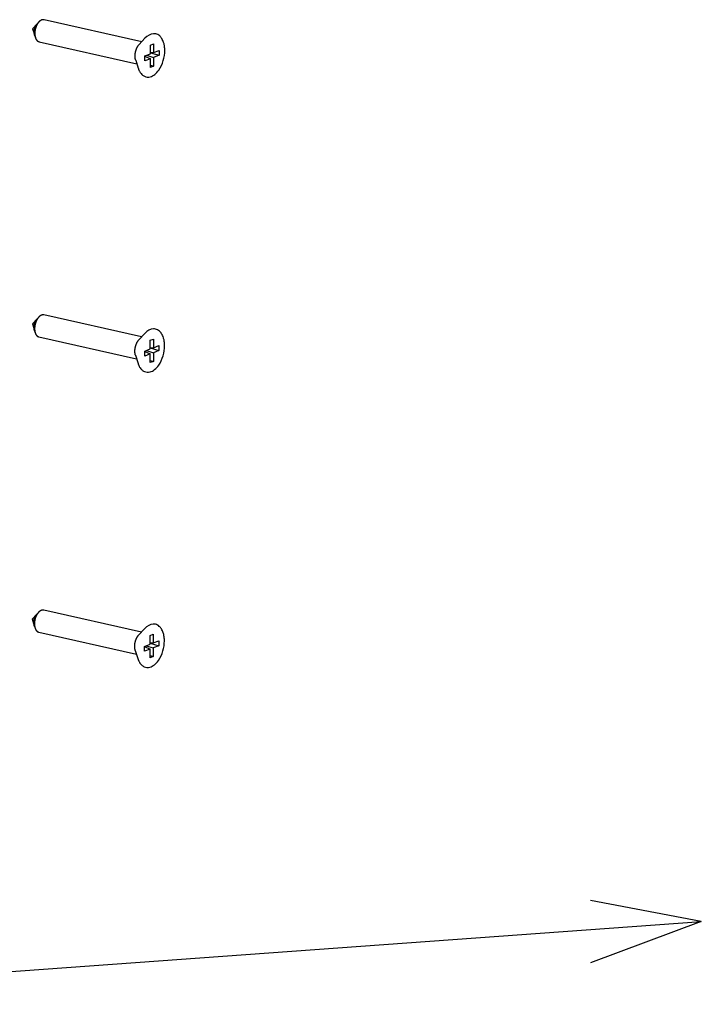
# Model space of a CAD drawing. Extents: x -234 to 1314, y -697 to 1620.
# Drawn here: x 995 to 1141, y 199 to 409 of the extents above; entities that cross this region are included whole.
import ezdxf

# ---------------------------------------------------------------- set-up
doc = ezdxf.new("R2010")
doc.units = 0
doc.header["$MEASUREMENT"] = 0
doc.layers.add('helpline-Hilslinie', color=1, linetype='CONTINUOUS')
doc.layers.add('outline-Körperkante', color=7, linetype='CONTINUOUS')

msp = doc.modelspace()

# ---------------------------------------------------------------- linework, layer by layer
at = {"layer": 'helpline-Hilslinie'}
for p, q in [((1140.777, 216.865), (1117.122, 221.388)), ((896.196, 199.196), (1140.777, 216.865)), ((1140.777, 216.865), (1117.122, 208.031))]:
    msp.add_line(p, q, dxfattribs=at)
at = {"layer": 'outline-Körperkante'}
for p, q in [((998.923, 408.577), (997.933, 407.507)), ((999.268, 408.95), (998.923, 408.577)), ((1021.24, 404.721), (1000.374, 409.417)), ((997.933, 407.507), (998.369, 406.116)), ((998.369, 406.116), (998.521, 405.631)), ((999.32, 404.735), (1020.186, 400.038)), ((1021.922, 405.458), (1020.692, 404.128)), ((1023.111, 402.161), (1023.112, 404.023)), ((1023.112, 404.023), (1023.776, 404.283)), ((1023.776, 404.283), (1023.775, 402.42)), ((1021.933, 401.701), (1023.111, 402.161)), ((1021.933, 400.65), (1021.933, 401.701)), ((1021.933, 401.64), (1023.11, 401.11)), ((1022.269, 401.832), (1023.774, 401.37)), ((1023.111, 402.446), (1023.775, 402.42)), ((1023.111, 402.395), (1024.951, 401.83)), ((1024.951, 401.83), (1023.774, 401.37)), ((1023.775, 402.42), (1024.952, 402.88)), ((1024.952, 402.88), (1024.951, 401.83)), ((1019.945, 400.809), (1020.486, 399.081)), ((1023.11, 401.11), (1021.933, 400.65)), ((1023.109, 399.248), (1023.11, 401.11)), ((1023.109, 399.711), (1023.773, 399.507)), ((1023.773, 399.507), (1023.109, 399.248)), ((1023.774, 401.37), (1023.773, 399.507)), ((998.883, 345.543), (997.894, 344.473)), ((999.228, 345.916), (998.894, 345.555)), ((1021.201, 341.687), (1000.334, 346.384)), ((997.894, 344.473), (998.329, 343.082)), ((998.329, 343.082), (998.481, 342.597)), ((999.28, 341.701), (1020.147, 337.004)), ((1021.882, 342.424), (1020.652, 341.093)), ((1023.071, 339.127), (1023.072, 340.989)), ((1023.072, 340.989), (1023.736, 341.249)), ((1023.736, 341.249), (1023.735, 339.386)), ((1021.893, 337.616), (1021.894, 338.667)), ((1021.894, 338.667), (1023.071, 339.127)), ((1021.894, 338.606), (1023.07, 338.076)), ((1022.23, 338.798), (1023.735, 338.336)), ((1023.071, 339.361), (1023.735, 339.386)), ((1023.071, 339.361), (1024.912, 338.796)), ((1023.735, 339.386), (1024.912, 339.846)), ((1024.912, 338.796), (1023.735, 338.336)), ((1024.912, 339.846), (1024.912, 338.796)), ((1019.905, 337.775), (1020.447, 336.046)), ((1023.07, 338.076), (1021.893, 337.616)), ((1023.069, 336.214), (1023.07, 338.076)), ((1023.069, 336.677), (1023.733, 336.473)), ((1023.733, 336.473), (1023.069, 336.214)), ((1023.735, 338.336), (1023.733, 336.473)), ((998.844, 282.509), (997.854, 281.438)), ((999.188, 282.881), (998.844, 282.509)), ((1021.161, 278.653), (1000.294, 283.349)), ((997.854, 281.438), (998.289, 280.047)), ((998.294, 280.032), (998.442, 279.563)), ((999.24, 278.666), (1020.107, 273.97)), ((1021.842, 279.39), (1020.612, 278.06)), ((1023.031, 276.093), (1023.033, 277.955)), ((1023.033, 277.955), (1023.697, 278.215)), ((1023.697, 278.215), (1023.695, 276.352)), ((1021.853, 274.582), (1021.854, 275.632)), ((1021.854, 275.632), (1023.031, 276.093)), ((1021.854, 275.632), (1023.031, 275.042)), ((1022.19, 275.764), (1023.695, 275.302)), ((1023.031, 276.327), (1024.872, 275.762)), ((1023.032, 276.377), (1023.695, 276.352)), ((1023.695, 276.352), (1024.873, 276.812)), ((1024.872, 275.762), (1023.695, 275.302)), ((1024.873, 276.812), (1024.872, 275.762)), ((1019.866, 274.741), (1020.407, 273.012)), ((1023.031, 275.042), (1021.853, 274.582)), ((1023.029, 273.18), (1023.031, 275.042)), ((1023.694, 273.439), (1023.029, 273.18)), ((1023.03, 273.643), (1023.694, 273.439)), ((1023.695, 275.302), (1023.694, 273.439))]:
    msp.add_line(p, q, dxfattribs=at)
for points in [[(998.452, 405.906), (998.43, 405.953, -0.0101525), (998.409, 406.002, -0.0094454), (998.39, 406.054, -0.0089663), (998.371, 406.108, -0.0088184), (998.355, 406.164, -0.0085562), (998.339, 406.222, -0.0082864), (998.325, 406.283, -0.0080079), (998.313, 406.345, -0.0077981), (998.303, 406.409, -0.0075651), (998.294, 406.475, -0.0073701), (998.287, 406.542, -0.0071666), (998.282, 406.61, -0.0069977), (998.279, 406.68, -0.0068262), (998.278, 406.75, -0.0066795), (998.278, 406.821, -0.0065371), (998.281, 406.893, -0.0064118), (998.285, 406.966, -0.0062967), (998.291, 407.038, -0.0061911), (998.299, 407.111, -0.0061011), (998.309, 407.183, -0.0060136), (998.32, 407.255, -0.0059467), (998.333, 407.326, -0.0058758), (998.348, 407.397, -0.00583), (998.364, 407.467, -0.0057742), (998.382, 407.536, -0.005748), (998.401, 407.603, -0.005706), (998.421, 407.67, -0.0056976), (998.442, 407.735, -0.005668), (998.465, 407.798, -0.0056763), (998.489, 407.86, -0.0056593), (998.513, 407.92, -0.0056813), (998.539, 407.979, -0.0056707), (998.565, 408.035, -0.005712), (998.592, 408.09, -0.0057253), (998.619, 408.142, -0.0057593), (998.647, 408.193, -0.0057283), (998.675, 408.242, -0.0058461), (998.704, 408.288, -0.006007), (998.733, 408.333, -0.0058772), (998.762, 408.376, -0.0054153), (998.791, 408.416, -0.0061944), (998.82, 408.455, -0.0076875), (998.851, 408.494, -0.0057678), (998.881, 408.53, -0.0014218), (998.908, 408.562, -0.009098), (998.946, 408.601, -0.0173267), (999.007, 408.658, -0.0086537), (999.088, 408.731, -0.0044872)], [(998.934, 408.589), (998.907, 408.559, 0.0054689), (998.881, 408.529, 0.0055854), (998.855, 408.498, 0.0055273), (998.83, 408.466, 0.0051879), (998.806, 408.434, 0.0050402), (998.782, 408.401, 0.0049959), (998.758, 408.366, 0.0048727), (998.733, 408.33, 0.0048922), (998.709, 408.292, 0.0048669), (998.686, 408.253, 0.0048371), (998.662, 408.213, 0.0047839), (998.639, 408.171, 0.0047793), (998.616, 408.128, 0.0047427), (998.593, 408.084, 0.004735), (998.571, 408.039, 0.0047017), (998.549, 407.992, 0.0047009), (998.528, 407.943, 0.0046756), (998.507, 407.894, 0.0046794), (998.487, 407.843, 0.0046614), (998.467, 407.791, 0.004671), (998.448, 407.738, 0.0046613), (998.43, 407.684, 0.0046771), (998.413, 407.63, 0.0046761), (998.397, 407.574, 0.0046985), (998.381, 407.517, 0.004707), (998.367, 407.459, 0.0047367), (998.354, 407.401, 0.0047552), (998.341, 407.342, 0.0047923), (998.33, 407.283, 0.004822), (998.32, 407.223, 0.0048683), (998.31, 407.163, 0.0049084), (998.303, 407.103, 0.0049608), (998.296, 407.043, 0.0050174), (998.29, 406.982, 0.0050903), (998.286, 406.922, 0.0051454), (998.283, 406.862, 0.0051907), (998.282, 406.802, 0.0053128), (998.281, 406.743, 0.0055015), (998.282, 406.684, 0.0054539), (998.285, 406.626, 0.0052041), (998.288, 406.569, 0.0058131), (998.293, 406.512, 0.0070213), (998.299, 406.455, 0.0055491), (998.306, 406.402, 0.0021223), (998.313, 406.354, 0.0078715), (998.324, 406.296, 0.0141609), (998.345, 406.21, 0.0074004), (998.374, 406.1, 0.0040634)], [(1000.374, 409.417), (1000.306, 409.43, 0.0206999), (1000.237, 409.436, 0.0210807), (1000.168, 409.437, 0.0206959), (1000.099, 409.432, 0.0198451), (1000.03, 409.421, 0.0190204), (999.961, 409.405, 0.0180746), (999.892, 409.384, 0.017116), (999.824, 409.359, 0.0160831), (999.757, 409.328, 0.0151231), (999.692, 409.294, 0.0141281), (999.627, 409.255, 0.0132482), (999.564, 409.213, 0.0123588), (999.502, 409.167, 0.0115844), (999.443, 409.118, 0.0107961), (999.385, 409.067, 0.0101661), (999.328, 409.013, 0.009535), (999.274, 408.957, 0.0089445), (999.222, 408.899, 0.008332), (999.172, 408.839, 0.0079975), (999.123, 408.778, 0.0075245), (999.076, 408.715, 0.007273), (999.029, 408.648, 0.0072278), (998.983, 408.577, 0.0070185), (998.936, 408.502, 0.0070394), (998.891, 408.423, 0.0069805), (998.846, 408.341, 0.0069383), (998.802, 408.254, 0.0068487), (998.759, 408.164, 0.0068518), (998.718, 408.071, 0.0067992), (998.678, 407.973, 0.0068074), (998.64, 407.873, 0.0067738), (998.605, 407.769, 0.0068032), (998.571, 407.663, 0.0067973), (998.54, 407.554, 0.006846), (998.511, 407.443, 0.0068689), (998.486, 407.33, 0.0069403), (998.463, 407.215, 0.0069956), (998.444, 407.099, 0.0070921), (998.427, 406.982, 0.0071831), (998.415, 406.865, 0.0073077), (998.405, 406.748, 0.0074383), (998.4, 406.632, 0.0075939), (998.398, 406.516, 0.0077683), (998.399, 406.402, 0.0079584), (998.404, 406.29, 0.008181), (998.413, 406.18, 0.0084087), (998.425, 406.072, 0.0086836), (998.441, 405.968, 0.0089512), (998.46, 405.867, 0.0092822), (998.482, 405.769, 0.0095922), (998.507, 405.676, 0.0099787), (998.535, 405.586, 0.0103237), (998.566, 405.501, 0.0107709), (998.599, 405.42, 0.0111683), (998.635, 405.344, 0.0116367), (998.672, 405.273, 0.0119798), (998.712, 405.206, 0.0125749), (998.753, 405.144, 0.0132003), (998.795, 405.087, 0.0134148), (998.839, 405.034, 0.0129511), (998.883, 404.986, 0.0145677), (998.929, 404.943, 0.017657), (998.977, 404.903, 0.014075), (999.022, 404.868, 0.0047209), (999.062, 404.84, 0.0197177), (999.116, 404.811, 0.0363997), (999.203, 404.775, 0.0178176), (999.32, 404.735, 0.0095327)], [(1019.945, 400.809), (1019.926, 400.872, -0.0071989), (1019.909, 400.936, -0.0068594), (1019.893, 401.002, -0.0066073), (1019.879, 401.07, -0.0065063), (1019.866, 401.14, -0.0063589), (1019.855, 401.212, -0.0062081), (1019.845, 401.284, -0.0060557), (1019.837, 401.359, -0.0059357), (1019.831, 401.434, -0.0058074), (1019.826, 401.511, -0.0056959), (1019.823, 401.588, -0.0055831), (1019.822, 401.666, -0.0054854), (1019.822, 401.745, -0.0053893), (1019.824, 401.825, -0.0053032), (1019.828, 401.905, -0.0052221), (1019.834, 401.986, -0.0051473), (1019.841, 402.066, -0.0050806), (1019.85, 402.146, -0.0050162), (1019.86, 402.227, -0.0049628), (1019.872, 402.307, -0.0049081), (1019.886, 402.386, -0.0048671), (1019.901, 402.466, -0.0048214), (1019.918, 402.544, -0.004792), (1019.936, 402.622, -0.0047547), (1019.955, 402.698, -0.0047362), (1019.976, 402.774, -0.0047066), (1019.997, 402.848, -0.0046981), (1020.02, 402.922, -0.0046756), (1020.044, 402.994, -0.0046767), (1020.069, 403.064, -0.0046615), (1020.095, 403.133, -0.0046706), (1020.122, 403.201, -0.0046591), (1020.15, 403.267, -0.0046796), (1020.178, 403.331, -0.0046826), (1020.207, 403.394, -0.0046987), (1020.237, 403.455, -0.0046754), (1020.267, 403.514, -0.0047419), (1020.298, 403.571, -0.0048346), (1020.329, 403.627, -0.004753), (1020.361, 403.68, -0.0044663), (1020.392, 403.732, -0.0049331), (1020.424, 403.782, -0.0058914), (1020.458, 403.832, -0.0045697), (1020.489, 403.877, -0.0014821), (1020.517, 403.916, -0.0064306), (1020.554, 403.964, -0.0116959), (1020.613, 404.036, -0.0057731), (1020.692, 404.128, -0.0031071)], [(998.412, 342.872), (998.39, 342.919, -0.0101525), (998.37, 342.968, -0.0094454), (998.35, 343.02, -0.0089663), (998.332, 343.074, -0.0088184), (998.315, 343.13, -0.0085562), (998.3, 343.188, -0.0082864), (998.286, 343.249, -0.0080079), (998.274, 343.311, -0.0077981), (998.263, 343.375, -0.0075651), (998.255, 343.441, -0.0073701), (998.248, 343.508, -0.0071666), (998.243, 343.576, -0.0069977), (998.239, 343.646, -0.0068262), (998.238, 343.716, -0.0066795), (998.239, 343.787, -0.0065371), (998.241, 343.859, -0.0064118), (998.245, 343.931, -0.0062967), (998.251, 344.004, -0.0061911), (998.259, 344.076, -0.0061011), (998.269, 344.149, -0.0060136), (998.28, 344.221, -0.0059467), (998.293, 344.292, -0.0058758), (998.308, 344.363, -0.00583), (998.324, 344.433, -0.0057742), (998.342, 344.502, -0.005748), (998.361, 344.569, -0.005706), (998.381, 344.636, -0.0056976), (998.403, 344.701, -0.005668), (998.425, 344.764, -0.0056763), (998.449, 344.826, -0.0056593), (998.474, 344.886, -0.0056813), (998.499, 344.945, -0.0056707), (998.525, 345.001, -0.005712), (998.552, 345.056, -0.0057253), (998.579, 345.108, -0.0057593), (998.607, 345.159, -0.0057283), (998.636, 345.208, -0.0058461), (998.664, 345.254, -0.006007), (998.693, 345.299, -0.0058772), (998.722, 345.342, -0.0054153), (998.751, 345.382, -0.0061944), (998.78, 345.421, -0.0076875), (998.812, 345.46, -0.0057678), (998.841, 345.496, -0.0014218), (998.869, 345.528, -0.009098), (998.906, 345.567, -0.0173267), (998.967, 345.624, -0.0086537), (999.048, 345.697, -0.0044872)], [(998.894, 345.555), (998.867, 345.525, 0.0054335), (998.841, 345.495, 0.0055382), (998.816, 345.464, 0.0054762), (998.791, 345.432, 0.0051469), (998.766, 345.4, 0.0050143), (998.742, 345.367, 0.0049946), (998.718, 345.332, 0.0048803), (998.694, 345.296, 0.0048934), (998.67, 345.258, 0.0048659), (998.646, 345.219, 0.0048378), (998.622, 345.179, 0.0047851), (998.599, 345.137, 0.00478), (998.576, 345.094, 0.0047433), (998.553, 345.05, 0.0047357), (998.531, 345.004, 0.0047024), (998.509, 344.957, 0.0047016), (998.488, 344.909, 0.0046762), (998.467, 344.86, 0.00468), (998.447, 344.809, 0.004662), (998.428, 344.757, 0.0046716), (998.409, 344.704, 0.0046619), (998.391, 344.65, 0.0046776), (998.374, 344.595, 0.0046766), (998.357, 344.54, 0.004699), (998.342, 344.483, 0.0047075), (998.327, 344.425, 0.0047371), (998.314, 344.367, 0.0047556), (998.301, 344.308, 0.0047927), (998.29, 344.249, 0.0048223), (998.28, 344.189, 0.0048687), (998.271, 344.129, 0.0049087), (998.263, 344.069, 0.0049611), (998.256, 344.009, 0.0050177), (998.251, 343.948, 0.0050905), (998.247, 343.888, 0.0051456), (998.244, 343.828, 0.0051909), (998.242, 343.768, 0.005313), (998.242, 343.709, 0.0055016), (998.243, 343.65, 0.0054539), (998.245, 343.592, 0.0052042), (998.248, 343.535, 0.0058131), (998.253, 343.478, 0.0070212), (998.26, 343.421, 0.005549), (998.267, 343.368, 0.0021222), (998.273, 343.32, 0.0078713), (998.285, 343.262, 0.0141603), (998.305, 343.176, 0.0074), (998.334, 343.066, 0.0040631)], [(1000.334, 346.384), (1000.266, 346.396, 0.0207046), (1000.198, 346.402, 0.0210839), (1000.129, 346.403, 0.0206974), (1000.059, 346.398, 0.019845), (999.99, 346.387, 0.0190189), (999.921, 346.371, 0.0180719), (999.853, 346.35, 0.0171124), (999.785, 346.325, 0.0160789), (999.718, 346.294, 0.0151184), (999.652, 346.26, 0.0141231), (999.587, 346.221, 0.013243), (999.524, 346.179, 0.0123537), (999.463, 346.133, 0.0115794), (999.403, 346.084, 0.0107913), (999.345, 346.033, 0.0101614), (999.289, 345.979, 0.0095306), (999.234, 345.923, 0.0089403), (999.182, 345.865, 0.0083277), (999.132, 345.805, 0.0079938), (999.084, 345.744, 0.0075222), (999.036, 345.681, 0.0072718), (998.99, 345.614, 0.0072277), (998.943, 345.543, 0.0070188), (998.897, 345.468, 0.0070394), (998.851, 345.389, 0.0069804), (998.806, 345.307, 0.0069383), (998.762, 345.22, 0.0068487), (998.72, 345.13, 0.0068518), (998.678, 345.036, 0.0067992), (998.639, 344.939, 0.0068074), (998.601, 344.839, 0.0067738), (998.565, 344.735, 0.0068032), (998.531, 344.629, 0.0067973), (998.5, 344.52, 0.006846), (998.472, 344.409, 0.0068689), (998.446, 344.296, 0.0069403), (998.423, 344.181, 0.0069956), (998.404, 344.065, 0.0070921), (998.388, 343.948, 0.0071831), (998.375, 343.831, 0.0073077), (998.366, 343.714, 0.0074383), (998.36, 343.598, 0.0075939), (998.358, 343.482, 0.0077683), (998.359, 343.368, 0.0079584), (998.365, 343.256, 0.008181), (998.373, 343.146, 0.0084087), (998.386, 343.038, 0.0086836), (998.401, 342.934, 0.0089512), (998.42, 342.833, 0.0092822), (998.442, 342.735, 0.0095922), (998.468, 342.642, 0.0099787), (998.496, 342.552, 0.0103237), (998.526, 342.467, 0.0107709), (998.56, 342.386, 0.0111682), (998.595, 342.31, 0.0116367), (998.633, 342.239, 0.01198), (998.672, 342.172, 0.0125748), (998.713, 342.11, 0.0131995), (998.756, 342.053, 0.013415), (998.799, 342, 0.0129545), (998.843, 341.952, 0.014567), (998.889, 341.908, 0.0176431), (998.937, 341.869, 0.0140778), (998.982, 341.834, 0.0047828), (999.022, 341.806, 0.0197008), (999.076, 341.776, 0.0362219), (999.163, 341.741, 0.0177367), (999.28, 341.701, 0.0095013)], [(1019.905, 337.775), (1019.887, 337.838, -0.0072), (1019.869, 337.902, -0.0068605), (1019.854, 337.968, -0.0066084), (1019.839, 338.037, -0.0065073), (1019.826, 338.106, -0.0063599), (1019.815, 338.178, -0.0062091), (1019.805, 338.25, -0.0060567), (1019.797, 338.325, -0.0059367), (1019.791, 338.4, -0.0058084), (1019.786, 338.477, -0.0056968), (1019.783, 338.554, -0.005584), (1019.782, 338.632, -0.0054863), (1019.783, 338.711, -0.0053901), (1019.785, 338.791, -0.005304), (1019.788, 338.871, -0.0052229), (1019.794, 338.951, -0.005148), (1019.801, 339.032, -0.0050813), (1019.81, 339.112, -0.0050169), (1019.821, 339.193, -0.0049634), (1019.833, 339.273, -0.0049087), (1019.846, 339.352, -0.0048677), (1019.861, 339.432, -0.004822), (1019.878, 339.51, -0.0047926), (1019.896, 339.587, -0.0047552), (1019.915, 339.664, -0.0047367), (1019.936, 339.74, -0.0047071), (1019.958, 339.814, -0.0046986), (1019.981, 339.888, -0.004676), (1020.005, 339.96, -0.0046771), (1020.03, 340.03, -0.0046619), (1020.056, 340.099, -0.0046709), (1020.083, 340.167, -0.0046594), (1020.11, 340.233, -0.0046799), (1020.139, 340.297, -0.0046829), (1020.168, 340.36, -0.004699), (1020.197, 340.421, -0.0046754), (1020.228, 340.48, -0.0047422), (1020.258, 340.537, -0.0048354), (1020.29, 340.593, -0.004753), (1020.321, 340.646, -0.0044638), (1020.352, 340.698, -0.0049338), (1020.385, 340.748, -0.0059023), (1020.418, 340.798, -0.0045676), (1020.449, 340.843, -0.0014335), (1020.477, 340.882, -0.0064434), (1020.514, 340.93, -0.0118488), (1020.573, 341.001, -0.0058569), (1020.652, 341.093, -0.0031454)], [(998.373, 279.838), (998.351, 279.885, -0.0101525), (998.33, 279.934, -0.0094454), (998.31, 279.986, -0.0089663), (998.292, 280.04, -0.0088184), (998.275, 280.096, -0.0085562), (998.26, 280.154, -0.0082864), (998.246, 280.215, -0.0080079), (998.234, 280.277, -0.0077981), (998.224, 280.341, -0.0075651), (998.215, 280.406, -0.0073701), (998.208, 280.474, -0.0071666), (998.203, 280.542, -0.0069977), (998.2, 280.611, -0.0068262), (998.198, 280.682, -0.0066795), (998.199, 280.753, -0.0065371), (998.201, 280.825, -0.0064118), (998.205, 280.897, -0.0062967), (998.212, 280.97, -0.0061911), (998.22, 281.042, -0.0061011), (998.229, 281.115, -0.0060136), (998.241, 281.187, -0.0059467), (998.254, 281.258, -0.0058758), (998.268, 281.329, -0.00583), (998.285, 281.399, -0.0057742), (998.302, 281.468, -0.005748), (998.321, 281.535, -0.005706), (998.342, 281.602, -0.0056976), (998.363, 281.667, -0.005668), (998.386, 281.73, -0.0056763), (998.409, 281.792, -0.0056593), (998.434, 281.852, -0.0056813), (998.459, 281.91, -0.0056707), (998.486, 281.967, -0.005712), (998.512, 282.022, -0.0057253), (998.54, 282.074, -0.0057593), (998.568, 282.125, -0.0057283), (998.596, 282.173, -0.0058461), (998.625, 282.22, -0.006007), (998.654, 282.265, -0.0058772), (998.682, 282.308, -0.0054153), (998.711, 282.348, -0.0061944), (998.741, 282.387, -0.0076875), (998.772, 282.426, -0.0057678), (998.802, 282.462, -0.0014218), (998.829, 282.494, -0.009098), (998.867, 282.533, -0.0173267), (998.927, 282.59, -0.0086537), (999.009, 282.663, -0.0044872)], [(998.855, 282.521), (998.828, 282.491, 0.0053882), (998.801, 282.46, 0.0054975), (998.776, 282.43, 0.0054456), (998.751, 282.398, 0.0051286), (998.727, 282.366, 0.0050056), (998.702, 282.333, 0.0049932), (998.678, 282.298, 0.00488), (998.654, 282.262, 0.0048921), (998.63, 282.224, 0.0048645), (998.606, 282.185, 0.0048366), (998.583, 282.145, 0.0047839), (998.559, 282.103, 0.0047789), (998.536, 282.06, 0.0047422), (998.514, 282.016, 0.0047345), (998.491, 281.97, 0.0047013), (998.47, 281.923, 0.0047005), (998.448, 281.875, 0.0046752), (998.428, 281.826, 0.004679), (998.407, 281.775, 0.004661), (998.388, 281.723, 0.0046707), (998.369, 281.67, 0.004661), (998.351, 281.616, 0.0046767), (998.334, 281.561, 0.0046758), (998.318, 281.505, 0.0046982), (998.302, 281.449, 0.0047067), (998.288, 281.391, 0.0047364), (998.274, 281.333, 0.0047549), (998.262, 281.274, 0.0047921), (998.25, 281.215, 0.0048217), (998.24, 281.155, 0.0048681), (998.231, 281.095, 0.0049082), (998.223, 281.035, 0.0049606), (998.217, 280.975, 0.0050172), (998.211, 280.914, 0.0050901), (998.207, 280.854, 0.0051453), (998.204, 280.794, 0.0051905), (998.202, 280.734, 0.0053127), (998.202, 280.675, 0.0055014), (998.203, 280.616, 0.0054538), (998.205, 280.558, 0.0052041), (998.209, 280.501, 0.0058131), (998.214, 280.444, 0.0070213), (998.22, 280.387, 0.0055491), (998.227, 280.334, 0.0021223), (998.234, 280.286, 0.0078717), (998.245, 280.228, 0.0141613), (998.265, 280.142, 0.0074007), (998.294, 280.032, 0.0040635)], [(1000.294, 283.349), (1000.226, 283.361, 0.0207019), (1000.158, 283.368, 0.0210821), (1000.089, 283.368, 0.0206966), (1000.02, 283.363, 0.0198452), (999.95, 283.353, 0.0190199), (999.881, 283.337, 0.0180736), (999.813, 283.316, 0.0171146), (999.745, 283.291, 0.0160815), (999.678, 283.26, 0.0151213), (999.612, 283.226, 0.0141262), (999.548, 283.187, 0.0132462), (999.485, 283.145, 0.0123568), (999.423, 283.099, 0.0115824), (999.363, 283.05, 0.0107942), (999.305, 282.999, 0.0101643), (999.249, 282.945, 0.0095332), (999.195, 282.888, 0.0089428), (999.143, 282.831, 0.0083303), (999.092, 282.771, 0.007996), (999.044, 282.71, 0.0075236), (998.997, 282.646, 0.0072726), (998.95, 282.58, 0.0072277), (998.903, 282.509, 0.0070186), (998.857, 282.434, 0.0070394), (998.811, 282.355, 0.0069805), (998.766, 282.273, 0.0069383), (998.723, 282.186, 0.0068487), (998.68, 282.096, 0.0068518), (998.639, 282.002, 0.0067992), (998.599, 281.905, 0.0068074), (998.561, 281.805, 0.0067738), (998.525, 281.701, 0.0068032), (998.492, 281.595, 0.0067973), (998.461, 281.486, 0.006846), (998.432, 281.375, 0.0068689), (998.406, 281.262, 0.0069403), (998.384, 281.147, 0.0069956), (998.364, 281.031, 0.0070921), (998.348, 280.914, 0.0071831), (998.335, 280.797, 0.0073077), (998.326, 280.68, 0.0074383), (998.32, 280.564, 0.0075939), (998.318, 280.448, 0.0077683), (998.32, 280.334, 0.0079584), (998.325, 280.222, 0.008181), (998.334, 280.112, 0.0084087), (998.346, 280.004, 0.0086836), (998.362, 279.9, 0.0089512), (998.381, 279.799, 0.0092822), (998.403, 279.701, 0.0095922), (998.428, 279.607, 0.0099787), (998.456, 279.518, 0.0103237), (998.487, 279.433, 0.0107709), (998.52, 279.352, 0.0111682), (998.555, 279.276, 0.0116367), (998.593, 279.204, 0.01198), (998.632, 279.138, 0.0125749), (998.673, 279.076, 0.0131996), (998.716, 279.019, 0.0134149), (998.759, 278.966, 0.0129543), (998.804, 278.918, 0.0145672), (998.85, 278.874, 0.0176425), (998.897, 278.835, 0.0140774), (998.942, 278.8, 0.0047897), (998.982, 278.771, 0.0197031), (999.036, 278.742, 0.036172), (999.124, 278.707, 0.0176934), (999.24, 278.666, 0.0094776)], [(1019.866, 274.741), (1019.847, 274.803, -0.0071996), (1019.83, 274.868, -0.0068602), (1019.814, 274.934, -0.0066081), (1019.8, 275.002, -0.0065071), (1019.787, 275.072, -0.0063598), (1019.775, 275.143, -0.006209), (1019.766, 275.216, -0.0060566), (1019.758, 275.29, -0.0059366), (1019.751, 275.366, -0.0058083), (1019.747, 275.442, -0.0056968), (1019.744, 275.52, -0.005584), (1019.742, 275.598, -0.0054863), (1019.743, 275.677, -0.0053902), (1019.745, 275.757, -0.0053041), (1019.749, 275.837, -0.0052231), (1019.754, 275.917, -0.0051482), (1019.762, 275.998, -0.0050815), (1019.77, 276.078, -0.0050171), (1019.781, 276.159, -0.0049637), (1019.793, 276.239, -0.0049089), (1019.807, 276.318, -0.004868), (1019.822, 276.397, -0.0048223), (1019.838, 276.476, -0.0047929), (1019.856, 276.553, -0.0047556), (1019.876, 276.63, -0.004737), (1019.896, 276.706, -0.0047075), (1019.918, 276.78, -0.0046989), (1019.941, 276.854, -0.0046764), (1019.965, 276.925, -0.0046775), (1019.99, 276.996, -0.0046623), (1020.016, 277.065, -0.0046713), (1020.043, 277.133, -0.0046599), (1020.071, 277.199, -0.0046804), (1020.099, 277.263, -0.0046833), (1020.128, 277.326, -0.0046995), (1020.158, 277.386, -0.0046762), (1020.188, 277.446, -0.0047426), (1020.219, 277.503, -0.0048349), (1020.25, 277.558, -0.0047537), (1020.281, 277.612, -0.0044687), (1020.313, 277.664, -0.0049334), (1020.345, 277.714, -0.0058851), (1020.378, 277.763, -0.0045716), (1020.409, 277.809, -0.0015143), (1020.437, 277.848, -0.0064229), (1020.474, 277.896, -0.0115964), (1020.534, 277.967, -0.0057185), (1020.612, 278.06, -0.0030822)]]:
    msp.add_lwpolyline(points, format="xyb", dxfattribs=at)
for points, knots in [([(1026.16, 402.857), (1026.16, 402.86), (1026.16, 402.866), (1026.16, 402.881), (1026.16, 402.899), (1026.159, 402.935), (1026.159, 402.983), (1026.157, 403.072), (1026.152, 403.193), (1026.142, 403.356), (1026.121, 403.6), (1026.063, 404.023), (1025.901, 404.699), (1025.578, 405.414), (1025.132, 405.946), (1024.554, 406.354), (1023.447, 406.6), (1022.47, 406.055), (1021.922, 405.458)], [0, 0, 0, 0, 0.0010653, 0.0021318, 0.004804, 0.0074845, 0.014221, 0.02101, 0.0382018, 0.0557204, 0.0780361, 0.1241712, 0.2090739, 0.3390775, 0.4463336, 0.5254302, 0.6829279, 1, 1, 1, 1]), ([(1020.486, 399.081), (1020.487, 399.077), (1020.489, 399.07), (1020.494, 399.055), (1020.501, 399.035), (1020.513, 398.998), (1020.529, 398.95), (1020.562, 398.86), (1020.607, 398.743), (1020.672, 398.592), (1020.774, 398.386), (1020.962, 398.068), (1021.305, 397.661), (1021.985, 397.193), (1023.324, 397.102), (1024.873, 398.351), (1025.937, 400.629), (1026.159, 402.159), (1026.16, 402.857)], [0, 0, 0, 0, 0.0010012, 0.0020018, 0.0045008, 0.0069965, 0.0132186, 0.0194192, 0.0348063, 0.0500445, 0.06882, 0.1055627, 0.1667619, 0.2472974, 0.3972635, 0.6399681, 0.8266245, 1, 1, 1, 1]), ([(1026.12, 339.823), (1026.12, 339.826), (1026.12, 339.832), (1026.12, 339.847), (1026.12, 339.865), (1026.12, 339.901), (1026.119, 339.948), (1026.117, 340.038), (1026.113, 340.159), (1026.103, 340.322), (1026.081, 340.566), (1026.024, 340.989), (1025.862, 341.664), (1025.538, 342.379), (1025.093, 342.912), (1024.514, 343.32), (1023.408, 343.566), (1022.431, 343.021), (1021.882, 342.424)], [0, 0, 0, 0, 0.0010653, 0.0021318, 0.004804, 0.0074845, 0.014221, 0.02101, 0.0382018, 0.0557204, 0.0780361, 0.1241712, 0.2090739, 0.3390775, 0.4463336, 0.5254302, 0.6829279, 1, 1, 1, 1]), ([(1020.447, 336.046), (1020.448, 336.043), (1020.45, 336.036), (1020.455, 336.021), (1020.461, 336.001), (1020.473, 335.964), (1020.49, 335.915), (1020.522, 335.825), (1020.567, 335.709), (1020.633, 335.558), (1020.734, 335.351), (1020.923, 335.034), (1021.266, 334.627), (1021.945, 334.159), (1023.285, 334.068), (1024.833, 335.317), (1025.897, 337.595), (1026.12, 339.125), (1026.12, 339.823)], [0, 0, 0, 0, 0.0010012, 0.0020018, 0.0045008, 0.0069965, 0.0132186, 0.0194192, 0.0348063, 0.0500445, 0.06882, 0.1055627, 0.1667619, 0.2472974, 0.3972635, 0.6399681, 0.8266245, 1, 1, 1, 1]), ([(1026.081, 276.789), (1026.081, 276.792), (1026.081, 276.798), (1026.08, 276.812), (1026.08, 276.831), (1026.08, 276.867), (1026.08, 276.914), (1026.078, 277.004), (1026.073, 277.125), (1026.063, 277.288), (1026.042, 277.532), (1025.984, 277.955), (1025.822, 278.63), (1025.499, 279.345), (1025.053, 279.878), (1024.474, 280.286), (1023.368, 280.532), (1022.391, 279.987), (1021.842, 279.39)], [0, 0, 0, 0, 0.0010653, 0.0021318, 0.004804, 0.0074845, 0.014221, 0.02101, 0.0382018, 0.0557204, 0.0780361, 0.1241712, 0.2090739, 0.3390775, 0.4463336, 0.5254302, 0.6829279, 1, 1, 1, 1]), ([(1020.407, 273.012), (1020.408, 273.009), (1020.41, 273.002), (1020.415, 272.987), (1020.421, 272.967), (1020.433, 272.93), (1020.45, 272.881), (1020.482, 272.791), (1020.527, 272.675), (1020.593, 272.524), (1020.695, 272.317), (1020.883, 272), (1021.226, 271.593), (1021.905, 271.125), (1023.245, 271.034), (1024.794, 272.283), (1025.858, 274.561), (1026.08, 276.09), (1026.081, 276.789)], [0, 0, 0, 0, 0.0010012, 0.0020018, 0.0045008, 0.0069965, 0.0132186, 0.0194192, 0.0348063, 0.0500445, 0.06882, 0.1055627, 0.1667619, 0.2472974, 0.3972635, 0.6399681, 0.8266245, 1, 1, 1, 1])]:
    msp.add_open_spline(points, degree=3, knots=knots, dxfattribs=at)

doc.saveas('drawing.dxf')
